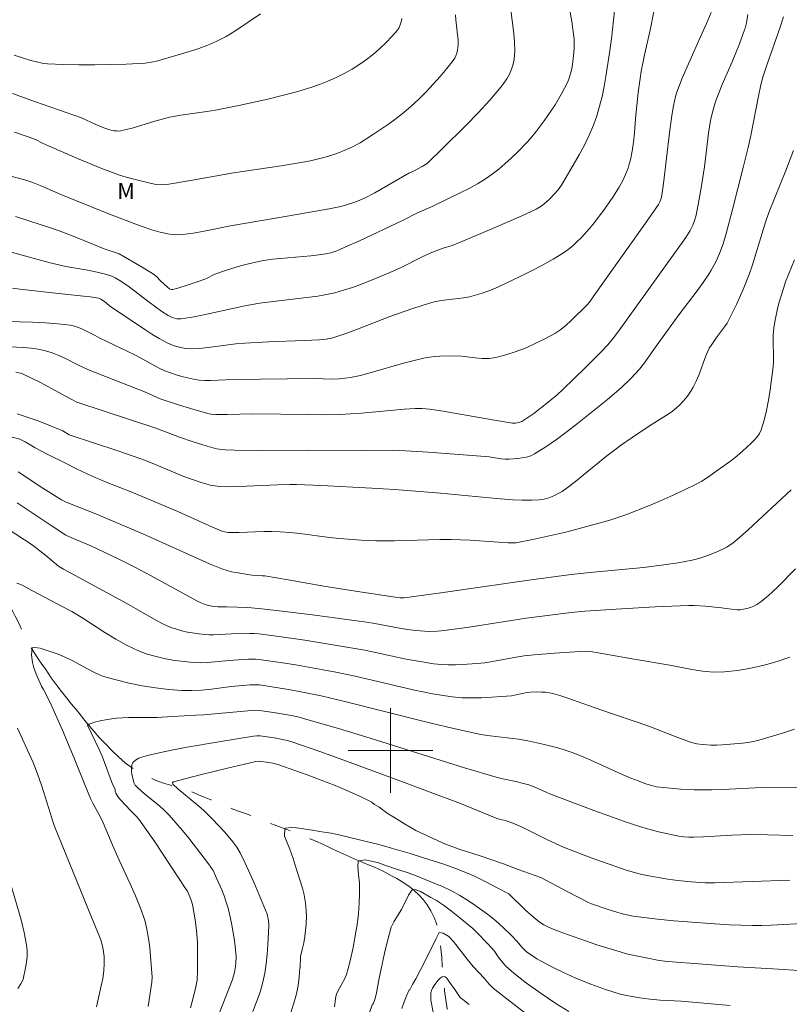
# Model space of a CAD drawing. Units: metres. Extents: x 282153 to 282668, y 1667690 to 1668254.
# Drawn here: x 282365 to 282438, y 1668076 to 1668169 of the extents above; entities that cross this region are included whole.
import ezdxf

# ---------------------------------------------------------------- set-up
doc = ezdxf.new("R2010")
doc.units = ezdxf.units.M
doc.header["$MEASUREMENT"] = 0
doc.linetypes.add('Intermitente', pattern=[48, 15, -2, 2, -2, 2, -2, 2, -2, 2, -2, 15])
for name, color, linetype, lineweight, true_color in [('Curvas_Intermediarias', 7, 'Continuous', 9, 0x783c14), ('Curvas_Mestras', 7, 'Continuous', 20, 0x783c14), ('Topon_Vegetacao', 7, 'Continuous', 9, 0x00ff33)]:
    doc.layers.add(name, color=color, linetype=linetype, lineweight=lineweight, true_color=true_color)
doc.layers.add('Malha_Coordenadas', color=7, linetype='Continuous', lineweight=15)
doc.layers.add('Rio_Intermitente', color=5, linetype='Intermitente', lineweight=9)
doc.styles.add('Arial', font='arial.ttf', dxfattribs={"height": 1.5})

msp = doc.modelspace()

# ---------------------------------------------------------------- linework, layer by layer
at = {"layer": 'Curvas_Intermediarias', "flags": 128}
for points, elevation in [([(282363.314, 1668154.477), (282365.551, 1668153.868), (282366.123, 1668153.684), (282367.039, 1668153.31), (282368.856, 1668152.515), (282373.298, 1668150.739), (282376.356, 1668149.559), (282377.452, 1668149.185), (282378.117, 1668148.985), (282378.794, 1668148.822), (282379.135, 1668148.766), (282379.476, 1668148.733), (282379.849, 1668148.725), (282380.224, 1668148.741), (282380.601, 1668148.776), (282381.354, 1668148.879), (282382.255, 1668149.024), (282384.884, 1668149.549), (282390.443, 1668150.492), (282394.209, 1668151.168), (282395.306, 1668151.393), (282395.847, 1668151.53), (282396.545, 1668151.754), (282396.889, 1668151.885), (282397.563, 1668152.181), (282398.542, 1668152.686), (282401.737, 1668154.522), (282402.185, 1668154.737), (282403.003, 1668155.172), (282403.466, 1668155.462), (282403.673, 1668155.638), (282404.84, 1668156.764), (282407.156, 1668159.057), (282408.286, 1668160.23), (282409.382, 1668161.426), (282410.435, 1668162.648), (282410.736, 1668163.038), (282411.014, 1668163.457), (282411.258, 1668163.899), (282411.46, 1668164.357), (282411.612, 1668164.825), (282411.703, 1668165.296), (282411.757, 1668166.09), (282411.739, 1668166.9), (282411.671, 1668167.719), (282411.362, 1668170.18)], 167), ([(282424.887, 1668169.809), (282424.546, 1668168.057), (282424.014, 1668165.723), (282423.845, 1668164.944), (282423.698, 1668164.161), (282423.594, 1668163.495), (282423.43, 1668162.155), (282423.178, 1668159.692), (282423.068, 1668158.345), (282422.964, 1668157.452), (282422.837, 1668156.623), (282422.68, 1668155.798), (282422.579, 1668155.393), (282422.457, 1668154.996), (282422.322, 1668154.631), (282422, 1668153.916), (282421.622, 1668153.228), (282421.014, 1668152.277), (282420.176, 1668151.056), (282419.738, 1668150.46), (282419.284, 1668149.877), (282418.814, 1668149.31), (282418.063, 1668148.471), (282417.666, 1668148.068), (282417.251, 1668147.685), (282416.817, 1668147.331), (282416.361, 1668147.011), (282415.382, 1668146.413), (282414.376, 1668145.851), (282413.351, 1668145.316), (282412.312, 1668144.802), (282410.225, 1668143.807), (282409.411, 1668143.461), (282408.574, 1668143.169), (282407.469, 1668142.852), (282406.943, 1668142.763), (282404.806, 1668142.499), (282404.473, 1668142.446), (282404.145, 1668142.375), (282403.081, 1668142.074), (282402.027, 1668141.726), (282399.957, 1668140.981), (282396.903, 1668139.798), (282395.88, 1668139.422), (282394.851, 1668139.072), (282394.546, 1668138.986), (282394.235, 1668138.919), (282393.92, 1668138.868), (282393.285, 1668138.801), (282391.85, 1668138.714), (282388.492, 1668138.6), (282386.256, 1668138.49), (282385.389, 1668138.407), (282382.79, 1668138.057), (282381.928, 1668137.976), (282381.068, 1668137.948), (282380.689, 1668137.969), (282380.307, 1668138.026), (282379.928, 1668138.115), (282379.555, 1668138.231), (282379.193, 1668138.372), (282378.846, 1668138.534), (282378.142, 1668138.916), (282377.453, 1668139.334), (282376.775, 1668139.776), (282375.432, 1668140.687), (282373.964, 1668141.65), (282373.46, 1668142.009), (282373.126, 1668142.299), (282372.894, 1668142.476), (282372.617, 1668142.646), (282372.419, 1668142.729), (282371.662, 1668142.849), (282371.003, 1668142.929), (282368.353, 1668143.203), (282364.966, 1668143.592), (282364.292, 1668143.688)], 164), ([(282416.931, 1668170.086), (282417.141, 1668168.877), (282417.314, 1668167.665), (282417.353, 1668167.232), (282417.368, 1668166.797), (282417.361, 1668166.36), (282417.336, 1668165.923), (282417.246, 1668165.057), (282417.135, 1668164.386), (282417.059, 1668164.053), (282416.855, 1668163.403), (282416.723, 1668163.092), (282416.461, 1668162.555), (282416.178, 1668162.026), (282415.559, 1668160.99), (282415.23, 1668160.484), (282414.527, 1668159.473), (282413.765, 1668158.462), (282413.363, 1668157.973), (282412.947, 1668157.498), (282411.967, 1668156.493), (282411.406, 1668155.953), (282410.83, 1668155.429), (282410.238, 1668154.925), (282409.627, 1668154.448), (282408.996, 1668154.004), (282408.237, 1668153.535), (282407.451, 1668153.104), (282406.648, 1668152.7), (282403.936, 1668151.402), (282402.552, 1668150.786), (282401.13, 1668150.07), (282397.012, 1668148.122), (282395.975, 1668147.657), (282394.931, 1668147.212), (282394.373, 1668147.024), (282394.085, 1668146.954), (282393.501, 1668146.848), (282392.488, 1668146.723), (282389.593, 1668146.488), (282388.872, 1668146.407), (282388.006, 1668146.277), (282386.719, 1668146.016), (282385.843, 1668145.792), (282384.504, 1668145.378), (282383.402, 1668144.981), (282382.54, 1668144.565), (282381.843, 1668144.303), (282380.882, 1668143.972), (282379.917, 1668143.669), (282379.434, 1668143.532), (282379.279, 1668143.535), (282379.136, 1668143.601), (282378.888, 1668143.8), (282378.28, 1668144.374), (282377.886, 1668144.772), (282377.598, 1668145.003), (282376.544, 1668145.663), (282374.355, 1668146.927), (282372.942, 1668147.398), (282370.345, 1668148.453), (282369.039, 1668148.959), (282368.148, 1668149.27), (282364.558, 1668150.446)], 166), ([(282362.555, 1668140.54), (282366.174, 1668140.459), (282367.38, 1668140.4), (282368.578, 1668140.308), (282369.765, 1668140.173), (282370.154, 1668140.091), (282370.532, 1668139.96), (282370.903, 1668139.797), (282372.092, 1668139.215), (282372.529, 1668138.962), (282375.835, 1668137.364), (282376.311, 1668137.113), (282377.723, 1668136.322), (282378.203, 1668136.081), (282378.694, 1668135.869), (282379.751, 1668135.492), (282380.291, 1668135.329), (282380.836, 1668135.189), (282381.385, 1668135.073), (282381.935, 1668134.988), (282382.464, 1668134.945), (282382.998, 1668134.942), (282385.149, 1668135.052), (282387.693, 1668135.084), (282392.782, 1668135.126), (282394.495, 1668135.081), (282395.156, 1668135.091), (282396.228, 1668135.238), (282397.159, 1668135.425), (282398.182, 1668135.694), (282401.234, 1668136.572), (282402.255, 1668136.842), (282403.282, 1668137.077), (282403.736, 1668137.156), (282404.195, 1668137.208), (282404.657, 1668137.239), (282406.048, 1668137.264), (282406.704, 1668137.235), (282408.026, 1668137.085), (282408.682, 1668137.027), (282409.329, 1668137.025), (282409.96, 1668137.111), (282410.922, 1668137.362), (282411.88, 1668137.677), (282412.829, 1668138.047), (282413.761, 1668138.464), (282414.669, 1668138.918), (282415.548, 1668139.401), (282416.093, 1668139.759), (282416.606, 1668140.171), (282417.095, 1668140.621), (282418.598, 1668142.102), (282418.805, 1668142.353), (282419.385, 1668143.157), (282421.62, 1668146.32), (282424.125, 1668149.821), (282425.341, 1668151.591), (282425.476, 1668151.833), (282425.61, 1668152.229), (282425.802, 1668153.557), (282426.371, 1668158.349), (282426.601, 1668159.991), (282426.749, 1668160.886), (282426.948, 1668161.768), (282427.077, 1668162.199), (282427.31, 1668162.853), (282427.568, 1668163.5), (282429.01, 1668166.791), (282430.006, 1668168.974), (282430.308, 1668169.709)], 163), ([(282363.255, 1668138.162), (282365.342, 1668138.052), (282366.034, 1668137.998), (282366.717, 1668137.908), (282367.386, 1668137.767), (282368.029, 1668137.565), (282368.658, 1668137.309), (282369.278, 1668137.018), (282370.507, 1668136.399), (282371.461, 1668135.943), (282376.846, 1668133.833), (282378.249, 1668133.217), (282379.968, 1668132.643), (282381.412, 1668132.205), (282382.864, 1668131.813), (282383.062, 1668131.773), (282383.467, 1668131.736), (282384.559, 1668131.734), (282386.958, 1668131.796), (282392.286, 1668131.722), (282393.833, 1668131.716), (282395.278, 1668131.74), (282396.24, 1668131.787), (282397.256, 1668131.863), (282401.318, 1668132.232), (282402.334, 1668132.306), (282403.012, 1668132.316), (282403.686, 1668132.256), (282404.996, 1668132.046), (282408.92, 1668131.344), (282410.228, 1668131.125), (282411.535, 1668130.932), (282411.835, 1668130.923), (282412.134, 1668130.975), (282412.407, 1668131.087), (282412.792, 1668131.32), (282413.541, 1668131.842), (282414.919, 1668132.908), (282415.765, 1668133.606), (282416.305, 1668134.097), (282418.454, 1668136.181), (282419.855, 1668137.602), (282420.538, 1668138.327), (282421.08, 1668138.968), (282421.584, 1668139.643), (282427.915, 1668148.472), (282428.344, 1668149.117), (282428.597, 1668149.631), (282428.756, 1668150.077), (282428.884, 1668150.557), (282429.154, 1668151.928), (282429.373, 1668153.142), (282429.57, 1668154.358), (282429.68, 1668155.151), (282430.062, 1668158.332), (282430.256, 1668159.521), (282430.431, 1668160.316), (282430.651, 1668161.097), (282430.781, 1668161.481), (282431.058, 1668162.206), (282431.356, 1668162.923), (282432.29, 1668165.064), (282432.981, 1668166.76), (282433.356, 1668167.746), (282433.516, 1668168.244), (282433.647, 1668168.748), (282433.782, 1668169.516)], 162), ([(282364.282, 1668162.061), (282366.447, 1668161.278), (282370.792, 1668159.751), (282372.168, 1668159.138), (282372.911, 1668158.827), (282373.486, 1668158.637), (282373.893, 1668158.546), (282374.1, 1668158.522), (282374.304, 1668158.518), (282374.505, 1668158.539), (282375.045, 1668158.65), (282375.582, 1668158.793), (282377.725, 1668159.455), (282378.555, 1668159.683), (282379.112, 1668159.818), (282380.207, 1668160.01), (282382.661, 1668160.358), (282383.476, 1668160.489), (282385.663, 1668160.934), (282388.416, 1668161.535), (282389.783, 1668161.866), (282391.139, 1668162.231), (282392.478, 1668162.64), (282393.283, 1668162.92), (282394.081, 1668163.234), (282394.868, 1668163.582), (282395.637, 1668163.963), (282396.383, 1668164.378), (282397.102, 1668164.826), (282397.756, 1668165.285), (282398.393, 1668165.785), (282399.007, 1668166.317), (282399.594, 1668166.877), (282400.148, 1668167.458), (282400.664, 1668168.052), (282400.82, 1668168.291), (282400.933, 1668168.56), (282401.012, 1668168.849), (282401.07, 1668169.15)], 169), ([(282406.165, 1668169.506), (282406.183, 1668169.033), (282406.357, 1668167.612), (282406.397, 1668167.141), (282406.397, 1668166.674), (282406.335, 1668166.151), (282406.273, 1668165.89), (282406.188, 1668165.637), (282406.076, 1668165.4), (282405.936, 1668165.183), (282405.336, 1668164.422), (282404.706, 1668163.672), (282404.051, 1668162.936), (282403.372, 1668162.22), (282402.673, 1668161.527), (282401.955, 1668160.862), (282401.267, 1668160.272), (282400.553, 1668159.71), (282399.819, 1668159.17), (282398.309, 1668158.147), (282397.135, 1668157.407), (282396.281, 1668156.958), (282395.841, 1668156.758), (282394.947, 1668156.401), (282393.962, 1668156.081), (282393.461, 1668155.944), (282392.447, 1668155.71), (282390.813, 1668155.412), (282389.684, 1668155.235), (282385.16, 1668154.568), (282381.098, 1668153.829), (282379.065, 1668153.498), (282378.612, 1668153.452), (282378.383, 1668153.445), (282377.929, 1668153.471), (282377.706, 1668153.508), (282376.369, 1668153.805), (282375.039, 1668154.16), (282374.383, 1668154.363), (282373.735, 1668154.587), (282372.629, 1668155.008), (282370.441, 1668155.918), (282367.182, 1668157.345), (282366.46, 1668157.723), (282365.674, 1668158.003), (282364.483, 1668158.399)], 168), ([(282364.605, 1668135.726), (282365.028, 1668135.655), (282365.228, 1668135.584), (282366.078, 1668135.185), (282366.919, 1668134.759), (282369.419, 1668133.41), (282370.365, 1668132.917), (282377.909, 1668130.411), (282380.058, 1668129.602), (282381.344, 1668129.153), (282382.666, 1668128.732), (282383.558, 1668128.504), (282383.836, 1668128.451), (282384.403, 1668128.387), (282385.259, 1668128.353), (282387.577, 1668128.343), (282392.215, 1668128.373), (282397.231, 1668128.341), (282400.269, 1668128.353), (282400.876, 1668128.332), (282403.569, 1668128.178), (282408.95, 1668127.777), (282409.329, 1668127.735), (282410.462, 1668127.555), (282410.838, 1668127.52), (282411.213, 1668127.518), (282411.626, 1668127.542), (282412.046, 1668127.576), (282412.466, 1668127.632), (282412.876, 1668127.718), (282413.268, 1668127.844), (282413.634, 1668128.02), (282414.677, 1668128.671), (282415.696, 1668129.379), (282416.698, 1668130.127), (282417.687, 1668130.899), (282420.529, 1668133.151), (282421.798, 1668134.259), (282422.758, 1668135.17), (282423.536, 1668136.008), (282424.018, 1668136.604), (282425.117, 1668138.198), (282426.434, 1668140.023), (282427.271, 1668141.15), (282429.005, 1668143.429), (282429.563, 1668144.201), (282430.098, 1668144.987), (282430.331, 1668145.362), (282430.748, 1668146.145), (282431.109, 1668146.957), (282431.444, 1668147.849), (282431.742, 1668148.831), (282432.343, 1668151.109), (282433.333, 1668155.061), (282433.828, 1668156.972), (282434.068, 1668158.099), (282434.78, 1668161.821), (282435.021, 1668162.894), (282435.209, 1668163.603), (282435.605, 1668164.833), (282436.839, 1668168.33), (282437.166, 1668169.297)], 161), ([(282364.249, 1668129.606), (282364.982, 1668129.413), (282365.486, 1668129.14), (282366.432, 1668128.593), (282367.689, 1668127.925), (282369.294, 1668127.136), (282370.321, 1668126.608), (282371.932, 1668125.848), (282372.423, 1668125.654), (282372.979, 1668125.41), (282375.546, 1668124.388), (282379.899, 1668122.576), (282383.183, 1668121.089), (282384.07, 1668120.726), (282384.351, 1668120.644), (282384.643, 1668120.598), (282384.937, 1668120.582), (282385.709, 1668120.587), (282388.027, 1668120.673), (282388.8, 1668120.683), (282389.57, 1668120.661), (282390.506, 1668120.591), (282391.44, 1668120.491), (282394.24, 1668120.13), (282395.175, 1668120.032), (282397.245, 1668119.87), (282398.627, 1668119.805), (282399.319, 1668119.791), (282400.388, 1668119.798), (282403.597, 1668119.909), (282404.667, 1668119.936), (282405.736, 1668119.937), (282406.633, 1668119.91), (282407.53, 1668119.862), (282410.221, 1668119.669), (282411.118, 1668119.619), (282411.564, 1668119.609), (282411.86, 1668119.627), (282413.458, 1668119.933), (282416.573, 1668120.621), (282420.736, 1668121.767), (282421.494, 1668122.003), (282422.242, 1668122.266), (282424.491, 1668123.147), (282425.607, 1668123.615), (282426.714, 1668124.102), (282427.809, 1668124.611), (282428.888, 1668125.145), (282429.433, 1668125.445), (282429.962, 1668125.776), (282430.987, 1668126.496), (282432.26, 1668127.432), (282432.779, 1668127.834), (282433.275, 1668128.262), (282434.099, 1668129.039), (282434.391, 1668129.323), (282434.658, 1668129.62), (282434.882, 1668129.938), (282435.045, 1668130.283), (282435.326, 1668131.192), (282435.553, 1668132.13), (282435.737, 1668133.089), (282435.889, 1668134.059), (282436.02, 1668135.032), (282436.142, 1668135.998), (282436.194, 1668136.642), (282436.203, 1668137.291), (282436.181, 1668138.594), (282436.192, 1668139.242), (282436.245, 1668139.885), (282436.338, 1668140.504), (282436.454, 1668141.122), (282436.593, 1668141.736), (282436.75, 1668142.347), (282437.112, 1668143.551), (282437.357, 1668144.256), (282437.622, 1668144.955), (282438.199, 1668146.337)], 159), ([(282364.807, 1668126.319), (282367.16, 1668124.792), (282368.92, 1668123.688), (282369.277, 1668123.496), (282369.982, 1668123.201), (282371.995, 1668122.415), (282374.303, 1668121.444), (282376.604, 1668120.454), (282377.863, 1668119.894), (282381.626, 1668118.179), (282382.889, 1668117.634), (282384.163, 1668117.123), (282384.57, 1668116.987), (282384.988, 1668116.879), (282385.412, 1668116.794), (282386.697, 1668116.591), (282386.933, 1668116.562), (282387.884, 1668116.508), (282388.12, 1668116.48), (282390.351, 1668116.111), (282393.695, 1668115.525), (282396.305, 1668115.103), (282400.464, 1668114.474), (282400.937, 1668114.424), (282401.298, 1668114.421), (282404.765, 1668114.886), (282413.078, 1668116.086), (282416.842, 1668116.599), (282418.859, 1668116.821), (282423.92, 1668117.297), (282425.849, 1668117.53), (282427.186, 1668117.729), (282428.508, 1668117.986), (282429.159, 1668118.146), (282429.611, 1668118.279), (282430.058, 1668118.435), (282430.936, 1668118.798), (282431.787, 1668119.208), (282432, 1668119.328), (282432.404, 1668119.609), (282432.785, 1668119.926), (282433.799, 1668120.832), (282437.891, 1668124.617)], 158), ([(282438.292, 1668117.14), (282436.65, 1668115.481), (282436.092, 1668114.943), (282435.516, 1668114.432), (282434.918, 1668113.96), (282434.641, 1668113.783), (282434.341, 1668113.636), (282434.024, 1668113.516), (282433.697, 1668113.421), (282433.043, 1668113.295), (282432.76, 1668113.279), (282432.473, 1668113.299), (282431.309, 1668113.476), (282429.749, 1668113.617), (282428.707, 1668113.678), (282428.186, 1668113.679), (282426.602, 1668113.629), (282425.018, 1668113.558), (282421.849, 1668113.376), (282418.362, 1668113.153), (282417.086, 1668113.016), (282412.835, 1668112.48), (282410.844, 1668112.193), (282407.228, 1668111.617), (282406.022, 1668111.444), (282404.813, 1668111.296), (282404.414, 1668111.261), (282403.611, 1668111.24), (282403.208, 1668111.252), (282402.408, 1668111.318), (282401.627, 1668111.423), (282400.848, 1668111.553), (282398.513, 1668111.983), (282397.732, 1668112.105), (282392.637, 1668112.795), (282389.235, 1668113.214), (282387.533, 1668113.407), (282386.53, 1668113.487), (282384.517, 1668113.561), (282383.698, 1668113.562), (282383.12, 1668113.634), (282382.706, 1668113.715), (282382.504, 1668113.771), (282382.028, 1668113.96), (282381.754, 1668114.097), (282380.678, 1668114.702), (282377.335, 1668116.528), (282375.911, 1668117.267), (282374.403, 1668118.023), (282372.886, 1668118.761), (282371.696, 1668119.317), (282369.959, 1668120.048), (282369.326, 1668120.331), (282367.928, 1668121.236), (282364.717, 1668123.399)], 157), ([(282363.873, 1668120.906), (282366.127, 1668119.421), (282367.43, 1668118.412), (282368.643, 1668117.42), (282369.114, 1668117.117), (282375.102, 1668113.881), (282377.844, 1668112.3), (282378.542, 1668111.94), (282379.257, 1668111.624), (282379.767, 1668111.441), (282380.292, 1668111.293), (282380.828, 1668111.173), (282381.913, 1668111.001), (282382.454, 1668110.939), (282382.872, 1668110.913), (282383.292, 1668110.919), (282384.983, 1668111.02), (282386.707, 1668111.052), (282387.137, 1668111.037), (282387.565, 1668111), (282389.017, 1668110.821), (282391.919, 1668110.41), (282396.26, 1668109.707), (282397.572, 1668109.462), (282401.495, 1668108.632), (282402.805, 1668108.387), (282404.119, 1668108.189), (282404.788, 1668108.124), (282405.462, 1668108.092), (282406.138, 1668108.089), (282406.815, 1668108.11), (282408.162, 1668108.202), (282408.911, 1668108.289), (282409.657, 1668108.409), (282411.892, 1668108.821), (282412.641, 1668108.925), (282413.597, 1668109.027), (282415.515, 1668109.192), (282417.437, 1668109.316), (282418.567, 1668109.369), (282418.908, 1668109.342), (282419.634, 1668109.23), (282420.715, 1668109.02), (282423.051, 1668108.608), (282426.421, 1668108.05), (282428.491, 1668107.649), (282429.524, 1668107.491), (282430.553, 1668107.404), (282431.575, 1668107.421), (282432.821, 1668107.557), (282434.079, 1668107.766), (282435.333, 1668108.047), (282436.566, 1668108.398), (282437.762, 1668108.818)], 156), ([(282377.095, 1668075.815), (282377.46, 1668078.113), (282377.497, 1668078.568), (282377.252, 1668081.361), (282377.143, 1668082.237), (282376.99, 1668083.101), (282376.775, 1668083.947), (282376.381, 1668085.108), (282375.92, 1668086.251), (282375.414, 1668087.382), (282374.361, 1668089.632), (282373.857, 1668090.764), (282372.858, 1668093.144), (282372.617, 1668093.628), (282371.864, 1668095.004), (282371.639, 1668095.464), (282371.139, 1668096.675), (282370.177, 1668099.114), (282369.093, 1668101.689), (282368.353, 1668103.399), (282367.819, 1668104.583), (282367.216, 1668105.753), (282367.011, 1668106.082), (282366.515, 1668107.201), (282366.296, 1668107.797), (282366.157, 1668108.321), (282366.073, 1668109), (282366.126, 1668109.682), (282366.349, 1668109.732), (282366.882, 1668109.661), (282367.38, 1668109.487), (282368.597, 1668109.096), (282369.386, 1668108.749), (282369.871, 1668108.518), (282371.843, 1668107.471), (282372.564, 1668107.118), (282372.884, 1668106.995), (282374.082, 1668106.654), (282375.304, 1668106.362), (282376.543, 1668106.117), (282377.792, 1668105.92), (282379.043, 1668105.769), (282380.289, 1668105.663), (282381.217, 1668105.645), (282382.148, 1668105.697), (282383.081, 1668105.795), (282384.95, 1668106.031), (282386.758, 1668106.195), (282387.34, 1668106.208), (282387.629, 1668106.184), (282388.604, 1668106.05), (282390.553, 1668105.732), (282391.525, 1668105.55), (282393.459, 1668105.144), (282395.833, 1668104.589), (282402.932, 1668102.805), (282405.301, 1668102.227), (282407.677, 1668101.685), (282408.554, 1668101.519), (282409.438, 1668101.389), (282412.1, 1668101.05), (282412.979, 1668100.898), (282414.4, 1668100.595), (282415.81, 1668100.237), (282416.506, 1668100.029), (282417.192, 1668099.797), (282418.068, 1668099.46), (282418.932, 1668099.09), (282421.501, 1668097.91), (282422.718, 1668097.389), (282423.43, 1668097.114), (282424.15, 1668096.858), (282424.672, 1668096.687), (282425.163, 1668096.564), (282425.496, 1668096.515), (282427.428, 1668096.351), (282428.72, 1668096.286), (282429.366, 1668096.275), (282430.389, 1668096.286), (282431.412, 1668096.319), (282434.482, 1668096.457), (282435.506, 1668096.487), (282439.792, 1668096.471)], 154), ([(282381.093, 1668075.681), (282381.351, 1668076.617), (282381.605, 1668077.662), (282381.723, 1668078.293), (282381.763, 1668079.172), (282381.782, 1668080.51), (282381.753, 1668081.847), (282381.678, 1668083.005), (282381.555, 1668083.985), (282381.288, 1668085.441), (282381.171, 1668085.845), (282380.815, 1668086.69), (282380.711, 1668086.864), (282377.72, 1668091.348), (282376.227, 1668093.504), (282375.936, 1668093.834), (282375.453, 1668094.291), (282374.495, 1668095.333), (282374.249, 1668095.637), (282374.051, 1668095.959), (282373.997, 1668096.102), (282373.975, 1668096.328), (282373.743, 1668096.81), (282372.744, 1668099.452), (282372.462, 1668100.082), (282371.742, 1668101.585), (282371.385, 1668102.374), (282371.515, 1668102.474), (282372.041, 1668102.683), (282372.574, 1668102.807), (282373.243, 1668102.933), (282374.117, 1668103.045), (282375.246, 1668103.099), (282377.963, 1668103.124), (282379.402, 1668103.195), (282381.603, 1668103.331), (282382.36, 1668103.355), (282387.218, 1668103.796), (282387.661, 1668103.777), (282389.151, 1668103.561), (282390.638, 1668103.292), (282391.375, 1668103.126), (282392.104, 1668102.936), (282395.095, 1668102.064), (282398.077, 1668101.157), (282407.006, 1668098.363), (282409.989, 1668097.458), (282410.611, 1668097.304), (282411.869, 1668097.052), (282412.592, 1668096.884), (282413.069, 1668096.755), (282413.603, 1668096.562), (282414.778, 1668096.031), (282415.077, 1668095.91), (282419.241, 1668094.331), (282420.634, 1668093.818), (282422.032, 1668093.321), (282423.436, 1668092.845), (282424.065, 1668092.651), (282425.339, 1668092.315), (282427.272, 1668091.902), (282427.741, 1668091.834), (282428.217, 1668091.806), (282428.693, 1668091.806), (282429.589, 1668091.836), (282432.276, 1668091.987), (282434.069, 1668092.052), (282435.66, 1668092.035), (282438.047, 1668091.951)], 153), ([(282383.892, 1668075.287), (282385.062, 1668078.367), (282385.169, 1668078.691), (282385.255, 1668079.018), (282385.359, 1668079.597), (282385.391, 1668079.892), (282385.409, 1668080.482), (282385.312, 1668081.5), (282385.22, 1668082.226), (282384.981, 1668083.675), (282384.83, 1668084.392), (282384.654, 1668085.099), (282384.481, 1668085.677), (282384.279, 1668086.249), (282384.055, 1668086.814), (282383.568, 1668087.929), (282383.235, 1668088.652), (282383.041, 1668088.981), (282382.82, 1668089.294), (282380.945, 1668091.704), (282380.346, 1668092.446), (282379.731, 1668093.173), (282379.095, 1668093.879), (282378.66, 1668094.312), (282378.199, 1668094.72), (282376.764, 1668095.892), (282376.081, 1668096.504), (282375.879, 1668096.727), (282375.803, 1668096.849), (282375.754, 1668096.98), (282375.596, 1668097.633), (282375.537, 1668097.981), (282375.516, 1668098.315), (282375.551, 1668098.612), (282375.662, 1668098.851), (282375.906, 1668099.079), (282376.232, 1668099.263), (282376.615, 1668099.409), (282377.029, 1668099.528), (282377.848, 1668099.714), (282379.322, 1668100.024), (282380.805, 1668100.307), (282383.784, 1668100.821), (282387.074, 1668101.36), (282387.385, 1668101.385), (282387.693, 1668101.369), (282389.249, 1668101.142), (282389.765, 1668101.042), (282390.274, 1668100.921), (282390.775, 1668100.771), (282393.318, 1668099.899), (282395.852, 1668098.998), (282400.905, 1668097.138), (282406.626, 1668094.987), (282409.314, 1668093.869), (282409.99, 1668093.601), (282410.275, 1668093.512), (282410.857, 1668093.365), (282411.667, 1668093.1), (282412.585, 1668092.678), (282414.847, 1668091.563), (282415.607, 1668091.205), (282416.376, 1668090.869), (282418.327, 1668090.09), (282419.311, 1668089.72), (282421.292, 1668089.019), (282422.288, 1668088.688), (282423.276, 1668088.404), (282423.776, 1668088.284), (282424.784, 1668088.072), (282426.217, 1668087.826), (282427.151, 1668087.708), (282428.418, 1668087.579), (282429.748, 1668087.501), (282430.618, 1668087.497), (282437.739, 1668087.731)], 152), ([(282386.994, 1668075.323), (282387.359, 1668076.236), (282387.684, 1668077.159), (282387.951, 1668078.096), (282388.132, 1668078.964), (282388.263, 1668079.845), (282388.355, 1668080.737), (282388.419, 1668081.632), (282388.507, 1668083.416), (282388.508, 1668083.639), (282388.457, 1668084.085), (282388.345, 1668084.522), (282387.891, 1668085.678), (282387.093, 1668087.56), (282386.241, 1668089.419), (282385.794, 1668090.335), (282385.484, 1668090.871), (282385.118, 1668091.376), (282384.35, 1668092.28), (282383.184, 1668093.518), (282382.372, 1668094.308), (282381.895, 1668094.737), (282379.916, 1668096.382), (282379.45, 1668096.803), (282379.428, 1668096.837), (282379.419, 1668096.932), (282379.453, 1668097.016), (282379.486, 1668097.037), (282382.03, 1668097.699), (282384.615, 1668098.323), (282387.29, 1668098.946), (282387.551, 1668098.972), (282387.725, 1668098.962), (282388.309, 1668098.884), (282388.892, 1668098.782), (282389.458, 1668098.625), (282392.131, 1668097.678), (282393.464, 1668097.189), (282394.787, 1668096.675), (282396.093, 1668096.129), (282397.377, 1668095.541), (282398.242, 1668095.097), (282398.497, 1668094.887), (282398.938, 1668094.626), (282399.785, 1668094.023), (282400.313, 1668093.683), (282401.334, 1668093.049), (282402.403, 1668092.427), (282404.927, 1668091.27), (282405.449, 1668091.05), (282406.599, 1668090.642), (282408.58, 1668090.007), (282410.705, 1668089.278), (282412.078, 1668088.735), (282414.203, 1668087.995), (282416.694, 1668086.671), (282418.717, 1668085.632), (282419.018, 1668085.514), (282420.578, 1668084.976), (282421.316, 1668084.734), (282421.893, 1668084.565), (282422.515, 1668084.422), (282422.935, 1668084.353), (282425.252, 1668084.058), (282426.801, 1668083.895), (282429.79, 1668083.663), (282432.006, 1668083.534), (282433.114, 1668083.491), (282434.222, 1668083.466), (282435.103, 1668083.469), (282435.984, 1668083.494), (282439.508, 1668083.674)], 151), ([(282394.709, 1668075.783), (282394.758, 1668076.018), (282394.852, 1668076.739), (282394.911, 1668076.967), (282395.007, 1668077.181), (282395.703, 1668078.456), (282395.839, 1668078.818), (282396.022, 1668079.404), (282396.199, 1668080.122), (282396.472, 1668081.38), (282396.774, 1668083.021), (282396.853, 1668083.531), (282396.972, 1668084.552), (282397.061, 1668085.554), (282397.093, 1668086.493), (282397.07, 1668087.448), (282396.974, 1668088.264), (282396.927, 1668089.012), (282396.968, 1668089.534), (282397.067, 1668089.57), (282397.6, 1668089.659), (282398.215, 1668089.538), (282398.885, 1668089.367), (282399.482, 1668089.171), (282400.662, 1668088.746), (282401.395, 1668088.518), (282402.215, 1668088.235), (282404.347, 1668087.375), (282404.856, 1668087.189), (282405.764, 1668086.747), (282406.548, 1668086.303), (282407.275, 1668085.864), (282407.991, 1668085.391), (282409.173, 1668084.542), (282409.939, 1668083.932), (282410.68, 1668083.253), (282411.422, 1668082.539), (282411.983, 1668081.943), (282412.417, 1668081.402), (282412.667, 1668081.157), (282412.846, 1668081.007), (282413.162, 1668080.78), (282413.847, 1668080.322), (282414.321, 1668080.047), (282415.396, 1668079.482), (282416.486, 1668078.943), (282417.038, 1668078.69), (282417.596, 1668078.45), (282418.953, 1668077.91), (282420.329, 1668077.415), (282421.024, 1668077.19), (282421.722, 1668076.983), (282422.647, 1668076.766), (282423.589, 1668076.611), (282424.534, 1668076.492), (282425.51, 1668076.416), (282427.468, 1668076.319), (282432.107, 1668075.913)], 149), ([(282364.786, 1668077.515), (282365.085, 1668077.941), (282365.201, 1668078.166), (282365.283, 1668078.402), (282365.519, 1668079.454), (282365.604, 1668079.997), (282365.655, 1668080.542), (282365.66, 1668081.084), (282365.612, 1668081.617), (282365.389, 1668082.811), (282365.096, 1668083.999), (282364.054, 1668087.554)], 156), ([(282416.85, 1668075.322), (282415.634, 1668076.082), (282414.932, 1668076.549), (282414.239, 1668077.03), (282412.872, 1668078.019), (282411.664, 1668078.939), (282411.155, 1668079.386), (282410.914, 1668079.622), (282410.684, 1668079.868), (282410.426, 1668080.181), (282410.184, 1668080.51), (282409.829, 1668081.046), (282409.224, 1668081.716), (282408.183, 1668082.79), (282407.797, 1668083.161), (282406.576, 1668084.192), (282405.779, 1668084.819), (282405.026, 1668085.372), (282404.354, 1668085.807), (282403.832, 1668086.118), (282402.831, 1668086.655), (282402.333, 1668086.864), (282402.03, 1668086.807), (282401.722, 1668086.31), (282401.046, 1668084.982), (282400.683, 1668084.364), (282400.319, 1668083.814), (282400.067, 1668083.301), (282399.616, 1668081.645), (282399.452, 1668080.836), (282399.081, 1668079.222), (282398.93, 1668078.47), (282398.827, 1668077.776), (282398.694, 1668077.099), (282398.548, 1668076.547), (282398.376, 1668076.03), (282398.306, 1668076.05), (282397.369, 1668073.328)], 148), ([(282401.086, 1668075.619), (282401.301, 1668076.247), (282401.537, 1668076.866), (282401.758, 1668077.375), (282401.841, 1668077.393), (282402.086, 1668077.878), (282402.388, 1668078.415), (282403.212, 1668079.985), (282404.312, 1668082.229), (282404.613, 1668082.79), (282404.992, 1668082.733), (282405.508, 1668082.428), (282405.951, 1668081.961), (282407.242, 1668080.273), (282407.822, 1668079.591), (282408.87, 1668078.477), (282409.323, 1668077.93), (282409.726, 1668077.553), (282410.152, 1668077.195), (282412.838, 1668075.123)], 147), ([(282404.031, 1668075.268), (282403.832, 1668076.414), (282403.806, 1668076.793), (282403.833, 1668077.099), (282403.916, 1668077.401), (282403.978, 1668077.542), (282404.192, 1668077.873), (282404.525, 1668078.298), (282404.705, 1668078.475), (282404.882, 1668078.6), (282405.05, 1668078.649), (282405.191, 1668078.605), (282405.331, 1668078.482), (282405.468, 1668078.305), (282405.738, 1668077.896), (282406.027, 1668077.501), (282406.47, 1668076.83), (282406.637, 1668076.629), (282406.83, 1668076.455), (282407.459, 1668076.008)], 146)]:
    msp.add_lwpolyline(points, dxfattribs=dict(at, elevation=elevation))
at = {"layer": 'Curvas_Mestras', "flags": 128}
for points, elevation in [([(282363.942, 1668147.146), (282365.893, 1668146.595), (282367.855, 1668146.079), (282369.31, 1668145.732), (282371.216, 1668145.412), (282372.007, 1668145.254), (282372.952, 1668145.031), (282373.681, 1668144.816), (282373.994, 1668144.664), (282374.361, 1668144.444), (282375.173, 1668143.898), (282377.21, 1668142.34), (282377.794, 1668141.902), (282378.386, 1668141.483), (282378.993, 1668141.093), (282379.181, 1668140.99), (282379.383, 1668140.902), (282379.594, 1668140.834), (282379.81, 1668140.789), (282380.026, 1668140.77), (282380.239, 1668140.782), (282381.441, 1668140.971), (282382.643, 1668141.204), (282386.254, 1668141.993), (282387.461, 1668142.23), (282387.869, 1668142.296), (282392.345, 1668142.82), (282393.149, 1668142.926), (282393.946, 1668143.06), (282394.733, 1668143.234), (282395.581, 1668143.472), (282396.422, 1668143.745), (282397.256, 1668144.046), (282398.905, 1668144.701), (282400.376, 1668145.329), (282401.021, 1668145.64), (282402.937, 1668146.614), (282403.813, 1668147.021), (282404.993, 1668147.449), (282405.842, 1668147.709), (282407.279, 1668148.306), (282409.819, 1668149.383), (282412.348, 1668150.485), (282413.772, 1668151.126), (282414.248, 1668151.406), (282414.541, 1668151.625), (282414.729, 1668151.787), (282415.087, 1668152.135), (282415.843, 1668152.97), (282416.183, 1668153.417), (282417.845, 1668156.278), (282418.341, 1668157.192), (282418.798, 1668158.12), (282419.2, 1668159.068), (282419.512, 1668159.958), (282419.776, 1668160.868), (282420.002, 1668161.793), (282420.196, 1668162.727), (282420.367, 1668163.665), (282420.721, 1668165.915), (282420.892, 1668167.233), (282421.169, 1668169.88)], 165), ([(282364.444, 1668165.675), (282366.028, 1668165.187), (282366.547, 1668165.044), (282367.071, 1668164.934), (282367.6, 1668164.871), (282369.079, 1668164.802), (282370.565, 1668164.773), (282372.054, 1668164.777), (282375.034, 1668164.85), (282376.824, 1668164.922), (282377.43, 1668165.015), (282378.027, 1668165.16), (282381.004, 1668166.025), (282381.889, 1668166.314), (282382.757, 1668166.637), (282383.603, 1668167.005), (282384.461, 1668167.454), (282385.293, 1668167.956), (282387.731, 1668169.59)], 170), ([(282364.715, 1668131.801), (282366.721, 1668131.132), (282369.039, 1668130.195), (282369.633, 1668129.827), (282374.23, 1668128.313), (282376.51, 1668127.52), (282377.311, 1668127.213), (282380.479, 1668125.89), (282381.281, 1668125.591), (282382.119, 1668125.305), (282382.545, 1668125.177), (282382.974, 1668125.069), (282383.406, 1668124.988), (282383.84, 1668124.942), (282384.75, 1668124.911), (282385.664, 1668124.922), (282389.336, 1668125.097), (282390.521, 1668125.137), (282391.114, 1668125.133), (282393.495, 1668125.025), (282398.259, 1668124.764), (282399.33, 1668124.717), (282400.407, 1668124.643), (282404.725, 1668124.312), (282410.025, 1668123.796), (282411.542, 1668123.681), (282412.456, 1668123.639), (282413.37, 1668123.636), (282414.056, 1668123.672), (282414.518, 1668123.742), (282414.968, 1668123.86), (282415.453, 1668124.053), (282415.979, 1668124.323), (282416.233, 1668124.475), (282416.721, 1668124.809), (282417.479, 1668125.392), (282418.224, 1668125.995), (282420.443, 1668127.825), (282421.2, 1668128.412), (282421.737, 1668128.805), (282422.836, 1668129.559), (282424.503, 1668130.665), (282426.242, 1668131.757), (282426.658, 1668132.05), (282427.051, 1668132.369), (282427.352, 1668132.651), (282427.64, 1668132.953), (282427.912, 1668133.272), (282428.167, 1668133.605), (282428.401, 1668133.95), (282428.611, 1668134.306), (282428.895, 1668134.873), (282429.144, 1668135.461), (282429.821, 1668137.267), (282430.14, 1668137.999), (282430.307, 1668138.269), (282430.826, 1668139.007), (282431.589, 1668140.026), (282431.824, 1668140.376), (282432.034, 1668140.741), (282432.714, 1668142.121), (282433.332, 1668143.536), (282433.895, 1668144.971), (282434.184, 1668145.784), (282434.453, 1668146.605), (282435.465, 1668149.91), (282435.776, 1668150.823), (282437.378, 1668154.774), (282438.112, 1668156.67)], 160), ([(282438.195, 1668102.008), (282437.075, 1668101.633), (282434.824, 1668100.953), (282434.314, 1668100.828), (282433.795, 1668100.74), (282433.269, 1668100.679), (282431.403, 1668100.529), (282430.842, 1668100.498), (282430.282, 1668100.496), (282429.484, 1668100.553), (282428.967, 1668100.632), (282428.463, 1668100.76), (282427.68, 1668101.026), (282426.904, 1668101.313), (282424.584, 1668102.215), (282423.322, 1668102.673), (282420.886, 1668103.478), (282419.338, 1668104.009), (282416.685, 1668104.983), (282416.016, 1668105.2), (282415.342, 1668105.385), (282414.998, 1668105.453), (282414.647, 1668105.496), (282414.292, 1668105.517), (282413.936, 1668105.522), (282413.228, 1668105.497), (282412.929, 1668105.464), (282411.742, 1668105.206), (282411.443, 1668105.172), (282408.629, 1668104.983), (282407.691, 1668104.956), (282406.757, 1668104.976), (282405.831, 1668105.061), (282403.991, 1668105.356), (282402.158, 1668105.728), (282396.675, 1668107.01), (282394.841, 1668107.395), (282393.639, 1668107.625), (282391.226, 1668108.057), (282390.018, 1668108.253), (282387.597, 1668108.592), (282387.239, 1668108.622), (282386.519, 1668108.617), (282384.758, 1668108.502), (282382.72, 1668108.297), (282382.044, 1668108.272), (282381.372, 1668108.301), (282380.497, 1668108.392), (282379.617, 1668108.51), (282378.739, 1668108.663), (282377.872, 1668108.858), (282377.025, 1668109.104), (282376.206, 1668109.408), (282375.112, 1668109.921), (282374.048, 1668110.512), (282373.004, 1668111.153), (282370.931, 1668112.48), (282369.882, 1668113.113), (282368.986, 1668113.604), (282366.773, 1668114.769), (282366.112, 1668115.1), (282365.268, 1668115.568), (282364.984, 1668115.707), (282364.698, 1668115.81)], 155), ([(282364.752, 1668102.096), (282365.866, 1668099.676), (282366.221, 1668098.863), (282366.556, 1668098.043), (282366.816, 1668097.339), (282367.058, 1668096.628), (282368.157, 1668093.081), (282368.272, 1668092.748), (282371.738, 1668084.235), (282372.496, 1668082.423), (282372.66, 1668081.964), (282372.796, 1668081.499), (282372.864, 1668081.181), (282372.938, 1668080.528), (282372.947, 1668079.867), (282372.906, 1668079.181), (282372.808, 1668078.462), (282372.662, 1668077.75), (282372.21, 1668075.789)], 155), ([(282390.584, 1668075.235), (282390.873, 1668076.118), (282391.128, 1668077.009), (282391.281, 1668077.787), (282391.37, 1668078.588), (282391.44, 1668079.447), (282391.467, 1668079.444), (282391.512, 1668080.52), (282391.651, 1668081.203), (282391.81, 1668081.812), (282391.918, 1668082.432), (282391.984, 1668082.977), (282392.037, 1668083.59), (282392.059, 1668084.356), (282392.011, 1668085.277), (282391.953, 1668085.796), (282391.851, 1668086.366), (282391.687, 1668086.97), (282391.152, 1668088.659), (282391.013, 1668089.172), (282390.818, 1668089.792), (282390.497, 1668090.661), (282390.002, 1668091.894), (282390.011, 1668092.615), (282390.091, 1668092.656), (282390.618, 1668092.728), (282391.121, 1668092.674), (282392.641, 1668092.466), (282393.504, 1668092.304), (282394.386, 1668092.171), (282395.292, 1668091.98), (282396.18, 1668091.773), (282399.018, 1668091.085), (282400.118, 1668090.778), (282401.875, 1668090.254), (282403.143, 1668089.853), (282405.05, 1668089.24), (282406.255, 1668088.826), (282406.82, 1668088.601), (282407.939, 1668088.117), (282409.021, 1668087.587), (282410.078, 1668087.022), (282411.179, 1668086.464), (282412.779, 1668084.914), (282413.482, 1668084.264), (282414.06, 1668083.803), (282414.506, 1668083.519), (282414.74, 1668083.393), (282415.223, 1668083.18), (282416.29, 1668082.779), (282418.442, 1668082.009), (282419.525, 1668081.644), (282421.704, 1668080.961), (282422.311, 1668080.794), (282422.924, 1668080.645), (282424.16, 1668080.39), (282425.401, 1668080.162), (282426.227, 1668080.051), (282432.828, 1668079.568), (282436.677, 1668079.317), (282438.601, 1668079.208)], 150)]:
    msp.add_lwpolyline(points, dxfattribs=dict(at, elevation=elevation))
at = {"layer": 'Malha_Coordenadas', "flags": 128}
for points in [[(282400, 1668104), (282400, 1668096)], [(282404, 1668100), (282396, 1668100)]]:
    msp.add_lwpolyline(points, dxfattribs=at)
at = {"layer": 'Rio_Intermitente', "flags": 128}
msp.add_lwpolyline([(282336.729, 1668167.672), (282337.092, 1668167.052), (282337.367, 1668166.607), (282337.599, 1668166.169), (282337.918, 1668165.533), (282338.144, 1668165.089), (282338.458, 1668164.391), (282338.677, 1668163.838), (282338.885, 1668163.241), (282339.056, 1668162.644), (282339.232, 1668162.042), (282339.403, 1668161.445), (282339.592, 1668160.785), (282339.781, 1668160.148), (282339.952, 1668159.552), (282340.141, 1668158.937), (282340.336, 1668158.294), (282340.545, 1668157.547), (282340.753, 1668156.778), (282340.93, 1668156.152), (282341.088, 1668155.591), (282341.346, 1668154.728), (282341.636, 1668153.835), (282341.925, 1668153.045), (282342.171, 1668152.389), (282342.415, 1668151.847), (282342.684, 1668151.385), (282342.978, 1668150.899), (282343.272, 1668150.459), (282343.673, 1668149.815), (282343.961, 1668149.197), (282344.213, 1668148.523), (282344.377, 1668147.91), (282344.554, 1668147.204), (282344.711, 1668146.711), (282344.821, 1668145.968), (282344.898, 1668145.369), (282345.006, 1668144.752), (282345.115, 1668144.134), (282345.242, 1668143.511), (282345.369, 1668142.933), (282345.508, 1668142.401), (282345.659, 1668141.925), (282345.829, 1668141.467), (282346.174, 1668140.635), (282346.613, 1668139.783), (282346.989, 1668139.07), (282347.395, 1668138.466), (282347.707, 1668138.02), (282348.051, 1668137.555), (282348.413, 1668137.049), (282348.757, 1668136.585), (282349.101, 1668136.154), (282349.425, 1668135.742), (282349.738, 1668135.33), (282350.294, 1668134.571), (282350.862, 1668133.812), (282351.418, 1668133.065), (282351.937, 1668132.365), (282352.48, 1668131.664), (282353.079, 1668130.99), (282353.66, 1668130.369), (282354.277, 1668129.723), (282354.858, 1668129.124), (282355.406, 1668128.578), (282355.986, 1668128.025), (282356.691, 1668127.387), (282357.053, 1668127.054), (282357.414, 1668126.686), (282358.001, 1668126.047), (282358.351, 1668125.61), (282358.963, 1668124.775), (282359.307, 1668124.276), (282359.632, 1668123.807), (282359.913, 1668123.367), (282360.132, 1668122.952), (282360.478, 1668122.166), (282360.816, 1668121.387), (282361.143, 1668120.641), (282361.488, 1668119.821), (282361.821, 1668118.99), (282362.141, 1668118.205), (282362.424, 1668117.41), (282362.72, 1668116.568), (282363.066, 1668115.736), (282363.36, 1668115.067), (282363.543, 1668114.596), (282363.762, 1668114.159), (282364.013, 1668113.669), (282364.27, 1668113.172), (282364.526, 1668112.676), (282364.777, 1668112.198), (282365.003, 1668111.743), (282365.435, 1668110.862), (282365.842, 1668110.04), (282366.262, 1668109.332), (282366.762, 1668108.569), (282367.056, 1668108.152), (282367.356, 1668107.729), (282367.643, 1668107.295), (282367.943, 1668106.872), (282368.499, 1668106.102), (282368.924, 1668105.571), (282369.418, 1668104.929), (282369.836, 1668104.405), (282370.285, 1668103.873), (282370.704, 1668103.349), (282371.066, 1668102.901), (282371.397, 1668102.482), (282371.965, 1668101.804), (282372.508, 1668101.195), (282373.057, 1668100.614), (282373.662, 1668100.003), (282374.298, 1668099.385), (282374.94, 1668098.83), (282375.526, 1668098.397), (282376.03, 1668098.065), (282376.516, 1668097.784), (282377.082, 1668097.496), (282377.779, 1668097.197), (282378.538, 1668096.919), (282379.209, 1668096.701), (282379.843, 1668096.507), (282380.478, 1668096.314), (282381.161, 1668096.107), (282381.864, 1668095.814), (282382.412, 1668095.589), (282383.027, 1668095.344), (282383.73, 1668095.062), (282384.409, 1668094.747), (282385.093, 1668094.46), (282385.752, 1668094.22), (282386.299, 1668094.029), (282386.834, 1668093.827), (282387.35, 1668093.609), (282387.879, 1668093.402), (282388.451, 1668093.188), (282389.017, 1668092.979), (282389.627, 1668092.752), (282390.211, 1668092.526), (282390.79, 1668092.294), (282391.368, 1668092.062), (282391.897, 1668091.832), (282392.407, 1668091.631), (282393.116, 1668091.355), (282393.925, 1668090.972), (282394.429, 1668090.743), (282394.976, 1668090.483), (282395.524, 1668090.235), (282396.102, 1668089.969), (282396.631, 1668089.739), (282397.116, 1668089.527), (282397.602, 1668089.327), (282398.503, 1668088.959), (282399.325, 1668088.587), (282400.165, 1668088.128), (282400.594, 1668087.89), (282401.348, 1668087.434), (282401.877, 1668087.066), (282402.289, 1668086.72), (282402.675, 1668086.351), (282403.081, 1668085.919), (282403.474, 1668085.407), (282403.818, 1668084.839), (282404.126, 1668084.215), (282404.364, 1668083.645), (282404.586, 1668082.771), (282404.65, 1668082.264), (282404.779, 1668081.285), (282404.857, 1668080.422), (282404.905, 1668079.601), (282404.958, 1668078.853), (282405.036, 1668078.082), (282405.127, 1668077.288), (282405.236, 1668076.441), (282405.377, 1668075.576), (282405.598, 1668074.772), (282405.73, 1668074.337), (282405.964, 1668073.532), (282406.309, 1668072.677), (282406.698, 1668071.816), (282407.093, 1668071.04), (282407.481, 1668070.407), (282407.887, 1668069.768), (282408.319, 1668069.002), (282408.77, 1668068.207), (282409.239, 1668067.429), (282409.702, 1668066.599), (282410.209, 1668065.773), (282410.484, 1668065.339), (282410.76, 1668064.917), (282411.035, 1668064.483), (282411.31, 1668064.061), (282411.816, 1668063.35), (282412.365, 1668062.712), (282412.74, 1668062.298), (282413.17, 1668061.83), (282413.589, 1668061.363), (282414.001, 1668060.89), (282414.375, 1668060.442), (282414.75, 1668059.993), (282415.099, 1668059.569), (282415.418, 1668059.185), (282415.767, 1668058.783), (282416.129, 1668058.347), (282416.491, 1668057.956), (282416.853, 1668057.565), (282417.215, 1668057.174), (282417.558, 1668056.801), (282418.213, 1668056.131), (282418.899, 1668055.477), (282419.529, 1668054.911), (282419.909, 1668054.537), (282420.67, 1668053.788), (282421.113, 1668053.366), (282421.543, 1668052.956), (282421.949, 1668052.57), (282422.298, 1668052.225), (282422.978, 1668051.577), (282423.682, 1668050.997), (282424.424, 1668050.427), (282424.829, 1668050.098), (282425.24, 1668049.774), (282425.688, 1668049.449), (282426.112, 1668049.125), (282426.542, 1668048.807), (282426.978, 1668048.482), (282427.402, 1668048.17), (282427.925, 1668047.762), (282428.542, 1668047.3), (282429.071, 1668046.932), (282429.675, 1668046.516), (282430.217, 1668046.136), (282430.703, 1668045.798), (282431.127, 1668045.497), (282431.837, 1668044.957), (282432.479, 1668044.413), (282433.022, 1668043.873), (282433.552, 1668043.242), (282434.121, 1668042.517), (282434.664, 1668041.724), (282434.921, 1668041.32), (282435.377, 1668040.599), (282435.834, 1668039.901), (282436.303, 1668039.146), (282436.691, 1668038.582), (282436.96, 1668038.166), (282437.235, 1668037.698), (282437.566, 1668037.188), (282437.879, 1668036.672), (282438.161, 1668036.244), (282438.586, 1668035.587), (282438.904, 1668035.158), (282439.292, 1668034.606), (282439.711, 1668034.001), (282440.073, 1668033.53), (282440.46, 1668033.001), (282440.823, 1668032.518), (282441.185, 1668032.105), (282441.578, 1668031.684), (282442.002, 1668031.222), (282442.52, 1668030.717), (282443.137, 1668030.129), (282443.705, 1668029.588), (282444.247, 1668029.07), (282444.715, 1668028.601), (282445.214, 1668028.126), (282445.8, 1668027.636), (282446.217, 1668027.329), (282446.916, 1668026.686), (282447.352, 1668026.293), (282447.795, 1668025.871), (282448.194, 1668025.49), (282448.562, 1668025.128), (282449.08, 1668024.588), (282449.529, 1668024.08), (282450.078, 1668023.465), (282450.646, 1668022.809), (282451.221, 1668022.102), (282451.745, 1668021.464), (282452.213, 1668020.892), (282452.732, 1668020.296), (282453.337, 1668019.638), (282453.855, 1668019.111), (282454.297, 1668018.677), (282454.69, 1668018.337), (282455.101, 1668018.002), (282455.5, 1668017.713), (282455.986, 1668017.364), (282456.503, 1668016.996), (282457.014, 1668016.647), (282457.481, 1668016.327), (282457.929, 1668016.036), (282458.353, 1668015.77), (282459.099, 1668015.389), (282459.833, 1668015.077), (282460.698, 1668014.744), (282461.568, 1668014.462), (282462.383, 1668014.245), (282463.153, 1668014.07), (282463.924, 1668013.906), (282464.645, 1668013.778), (282465.322, 1668013.647), (282465.975, 1668013.504), (282466.702, 1668013.21), (282467.518, 1668012.775), (282468.234, 1668012.298), (282468.807, 1668011.819), (282469.325, 1668011.326), (282469.868, 1668010.763), (282470.511, 1668009.978), (282470.835, 1668009.577), (282471.129, 1668009.172), (282471.423, 1668008.743), (282471.942, 1668007.963), (282472.255, 1668007.459), (282472.793, 1668006.569), (282473.106, 1668006.008), (282473.413, 1668005.407), (282473.707, 1668004.852), (282473.976, 1668004.367), (282474.227, 1668003.9), (282474.671, 1668003.168), (282475.146, 1668002.51), (282475.714, 1668001.773), (282476.045, 1668001.367), (282476.389, 1668000.971), (282476.738, 1668000.615), (282477.436, 1667999.983), (282478.184, 1667999.362), (282478.583, 1667999.027), (282478.988, 1667998.709), (282479.393, 1667998.403), (282479.804, 1667998.102), (282480.197, 1667997.808), (282480.864, 1667997.218), (282481.475, 1667996.555), (282482, 1667995.803), (282482.432, 1667995.083), (282482.82, 1667994.37), (282483.027, 1667993.91), (282483.297, 1667993.299), (282483.598, 1667992.646), (282483.874, 1667992.018), (282484.107, 1667991.476), (282484.314, 1667990.982), (282484.508, 1667990.511), (282484.817, 1667989.646), (282485.106, 1667988.787), (282485.264, 1667988.272), (282485.415, 1667987.716), (282485.573, 1667987.143), (282485.744, 1667986.57), (282485.933, 1667985.944), (282486.153, 1667985.323), (282486.379, 1667984.73), (282486.606, 1667984.161), (282486.825, 1667983.677), (282487.17, 1667982.937), (282487.408, 1667982.436), (282487.665, 1667981.94), (282487.966, 1667981.299), (282488.298, 1667980.617), (282488.624, 1667979.975), (282488.925, 1667979.38), (282489.194, 1667978.895), (282489.451, 1667978.421), (282489.708, 1667977.96), (282490.002, 1667977.462), (282490.308, 1667976.987), (282490.633, 1667976.552), (282491.264, 1667975.779), (282491.576, 1667975.39), (282491.919, 1667974.983), (282492.263, 1667974.599), (282492.899, 1667973.866), (282493.486, 1667973.158), (282494.036, 1667972.428), (282494.517, 1667971.729), (282494.905, 1667971.143), (282495.161, 1667970.738), (282495.418, 1667970.254), (282495.631, 1667969.799), (282495.882, 1667969.24), (282496.047, 1667968.958)], dxfattribs=at)

# ---------------------------------------------------------------- texts
at = {"layer": 'Topon_Vegetacao', "style": 'Arial'}
msp.add_text('M', height=1.5, dxfattribs=at).set_placement((282374.187, 1668152.112))

doc.saveas('drawing.dxf')
